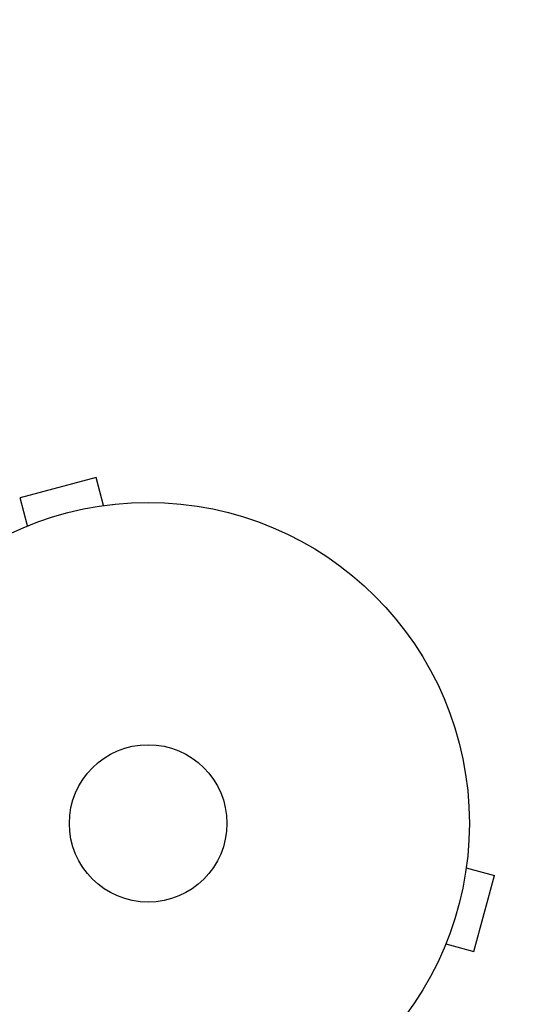
# Model space of a CAD drawing. Units: millimetres. Extents: x -4652 to 2316, y -4363 to 2633.
# Drawn here: x 744 to 828, y 1052 to 1215 of the extents above; entities that cross this region are included whole.
import ezdxf

# ---------------------------------------------------------------- set-up
doc = ezdxf.new("R2010")
doc.units = ezdxf.units.MM
doc.header["$LTSCALE"] = 20
doc.linetypes.add('HIDDEN', pattern=[9.525, 6.35, -3.175])
doc.layers.add('2d', color=230, linetype='Continuous')
doc.layers.add('EN-Safetyzone', color=93, linetype='HIDDEN')

msp = doc.modelspace()

# ---------------------------------------------------------------- linework, layer by layer
at = {"layer": '2d'}
for p, q in [((756.51, 1139.13), (743.95, 1135.76)), ((757.75, 1134.49), (756.51, 1139.13)), ((745.2, 1131.13), (743.95, 1135.76)), ((759.21, 1134.67), (759.25, 1134.69)), ((759.25, 1134.69), (759.26, 1134.68)), ((817.77, 1076.17), (817.76, 1076.12)), ((817.77, 1076.17), (817.77, 1076.17)), ((817.58, 1074.66), (822.22, 1073.42)), ((818.85, 1060.87), (822.22, 1073.42)), ((814.21, 1062.11), (818.85, 1060.87)), ((813.65, 1060.76), (813.63, 1060.71)), ((813.63, 1060.71), (813.63, 1060.71))]:
    msp.add_line(p, q, dxfattribs=at)
for radius in [53, 13]:
    msp.add_circle((765.09, 1082), radius, dxfattribs=at)
at = {"layer": 'EN-Safetyzone', "flags": 128}
msp.add_lwpolyline([(-1391.56, -1520, 0.200034), (-893.54, -2561.03), (-893.54, -3363, 0.414214), (106.46, -4363), (658.46, -4363, 0.414214), (1658.46, -3363), (1658.46, -2561.03, 0.213476), (2158.46, -1442.69), (2158.38, -680.97, 0.179716), (2265.09, 393.68), (2265.09, 688.32, 0.49155), (765.09, 2632.8, 0.050758), (452.65, 2601), (312.44, 2601, 0.050758), (0, 2632.8, 0.04995), (-307.54, 2602), (-1856.46, 2602, 0.227523), (-3157.38, 2272.87), (-3635.68, 1996.73, 0.483987), (-4394.65, -314.32, 0.509446), (-2257.92, -1547.95, 0.06515), (-1856.46, -1520), (-1391.56, -1520)], format="xyb", dxfattribs=at)

doc.saveas('drawing.dxf')
